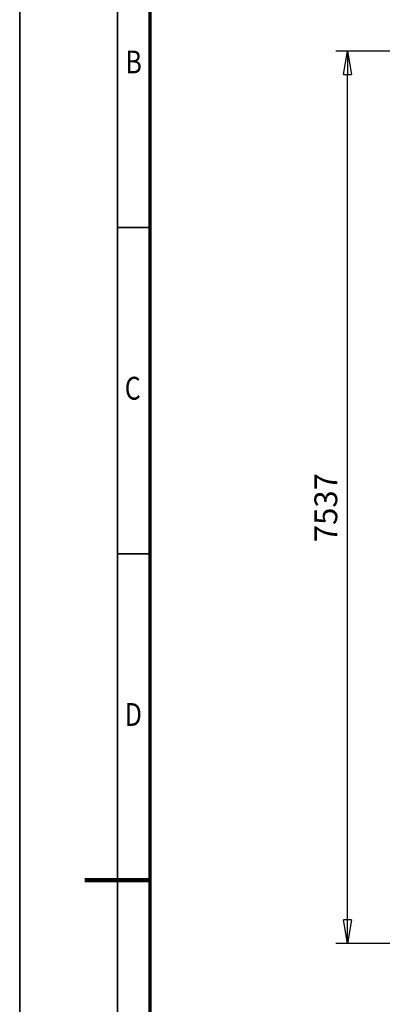
# Model space of a CAD drawing. Units: millimetres. Extents: x 0 to 25393, y 0 to 16800.
# Drawn here: x 0 to 2224, y 7638 to 13674 of the extents above; entities that cross this region are included whole.
import ezdxf
from ezdxf.enums import TextEntityAlignment as Align

# ---------------------------------------------------------------- set-up
doc = ezdxf.new("R2010")
doc.units = ezdxf.units.MM
doc.header["$MEASUREMENT"] = 0
doc.layers.add('(6) Dimensions', color=7, linetype='Continuous', lineweight=35)
doc.layers.add('(9) Sheet', color=7, linetype='Continuous', lineweight=35)
doc.styles.add('Arial', font='ARIAL.TTF')
doc.dimstyles.new('Vertex Style', dxfattribs={"dimscale": 40, "dimtxt": 0.18, "dimasz": 3.6, "dimexe": 1.8, "dimexo": 0.0625, "dimgap": 1.7, "dimtad": 1, "dimdec": 1, "dimdsep": 46, "dimtxsty": 'Arial', "dimblk1": 'CLOSED', "dimblk2": 'CLOSED', "dimsah": 1, "dimcen": 0.09, "dimdle": 1.8, "dimclrd": 9, "dimclre": 9, "dimadec": 1, "dimazin": 2, "dimtfac": 0.65, "dimtdec": 4, "dimtmove": 0, "dimatfit": 3, "dimfxl": 0, "dimtolj": 1, "dimtzin": 0, "dimlwd": 25, "dimlwe": 25, "dimarcsym": 0})

# ---------------------------------------------------------------- blocks, each defined once
blk = doc.blocks.new('_Closed')
at = {"color": 0, "linetype": 'ByBlock', "lineweight": -2}
for p, q in [((-1, 0.166667), (0, 0)), ((-1, 0.166667), (-1, -0.166667)), ((0, 0), (-1, -0.166667)), ((0, 0), (-1, 0))]:
    blk.add_line(p, q, dxfattribs=at)
blk = doc.blocks.new('*D66')
at = {"layer": '(6) Dimensions', "color": 9, "lineweight": 25}
for p, q in [((2790.1, 13482), (1938.1, 13482)), ((2010.1, 8156), (2010.1, 13338)), ((2790.1, 8012), (1938.1, 8012))]:
    blk.add_line(p, q, dxfattribs=at)
at = {"layer": 'Defpoints', "color": 0}
for p in [(2010.1, 13482), (2910.1, 13482), (2910.1, 8012)]:
    blk.add_point(p, dxfattribs=at)
at = {"layer": '(6) Dimensions', "color": 9, "lineweight": 25, "xscale": 144, "yscale": 144, "zscale": 144}
for p, rotation in [((2010.1, 13482), 90), ((2010.1, 8012), 270)]:
    blk.add_blockref('_Closed', p, dxfattribs=dict(at, rotation=rotation))
at = {"layer": '(6) Dimensions', "color": 0, "lineweight": 35, "insert": (1877.4, 10683), "char_height": 140, "attachment_point": 5, "rotation": 90, "style": 'Arial'}
blk.add_mtext('\\A1;7537', dxfattribs=at)
blk = doc.blocks.new('GROUP_0_7b8e89d5-646d-4fde-b056-024ea6ca1ec3')
at = {"layer": '(9) Sheet', "color": 7, "lineweight": 35, "ltscale": 120}
for p, q in [((0, 16800), (0, 0)), ((600, 16600), (600, 200)), ((800, 12400), (600, 12400)), ((800, 10400), (600, 10400))]:
    blk.add_line(p, q, dxfattribs=at)
at = {"layer": '(9) Sheet', "color": 7, "lineweight": 70, "ltscale": 120}
blk.add_line((800, 400), (800, 16402), dxfattribs=at)
at = {"layer": '(9) Sheet', "color": 7, "lineweight": 100, "ltscale": 120}
blk.add_line((800, 8400), (400, 8400), dxfattribs=at)
at = {"layer": '(9) Sheet', "color": 7, "lineweight": 35, "style": 'Arial', "width": 0.8}
for s, p in [('B', (648.8, 13301.2)), ('C', (644.4, 11301.2)), ('D', (644.4, 9301.2))]:
    blk.add_text(s, height=140, dxfattribs=at).set_placement(p, align=Align.BOTTOM_LEFT)

msp = doc.modelspace()

# ---------------------------------------------------------------- block references
at = {"color": 7, "linetype": 'ByBlock'}
msp.add_blockref('GROUP_0_7b8e89d5-646d-4fde-b056-024ea6ca1ec3', (0, 0), dxfattribs=at)

# ---------------------------------------------------------------- dimensions: what is measured, and where the dimension line sits
at = {"layer": '(6) Dimensions', "color": 7, "lineweight": 35}
dim = msp.add_linear_dim(base=(2010.1, 13482), p1=(2910.1, 8012), p2=(2910.1, 13482), angle=90, dimstyle='Vertex Style', override={"dimtxt": 3.5, "dimexo": 3, "dimgap": 1.53125, "dimdec": 0, "dimlfac": 1.377879, "dimtxsty": 'Arial', "dimcen": 0}, dxfattribs=at)
dim.commit()
dim.dimension.update_dxf_attribs({"geometry": '*D66', "text_midpoint": (2010.1, 10683), "dimtype": 160})

doc.saveas('drawing.dxf')
